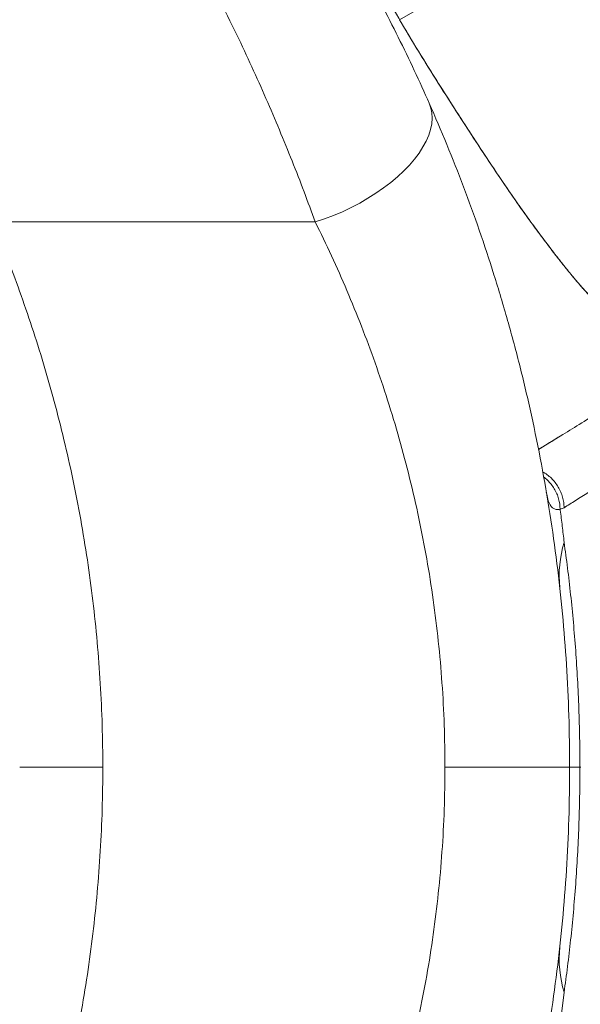
# Model space of a CAD drawing. Units: millimetres. Extents: x -10000 to 8632, y -9170 to 3474.
# Drawn here: x 3910 to 4180, y -4182 to -3708 of the extents above; entities that cross this region are included whole.
import ezdxf

# ---------------------------------------------------------------- set-up
doc = ezdxf.new("R2010")
doc.units = ezdxf.units.MM

msp = doc.modelspace()

# ---------------------------------------------------------------- linework, layer by layer
at = {"color": 7, "linetype": 'Continuous', "lineweight": 15}
for p, q in [((4274.747, -3602.99), (4093.279, -3707.761)), ((3897.466, -3805.151), (4052.691, -3805.151)), ((4171.881, -3907.48), (4160.091, -3914.749)), ((4163.933, -3935.775), (4164.226, -3937.011)), ((3950.462, -4067.75), (3910.462, -4067.75)), ((4175.119, -4067.75), (4115.119, -4067.75)), ((4170.629, -4191.607), (4172.464, -4176.063))]:
    msp.add_line(p, q, dxfattribs=at)
at = {"color": 8, "linetype": 'Continuous', "lineweight": 15}
for p, q in [((4164.089, -3936.164), (4163.876, -3935.445)), ((4180.447, -4067.75), (4180.066, -4067.75))]:
    msp.add_line(p, q, dxfattribs=at)
at = {"color": 7, "linetype": 'Continuous', "lineweight": 15, "flags": 128}
for points in [[(4107.562, -3748.017), (4108.367, -3750.287), (4108.833, -3752.691), (4108.958, -3755.215), (4108.74, -3757.842), (4108.182, -3760.557), (4107.286, -3763.343), (4106.057, -3766.184), (4104.505, -3769.062), (4102.637, -3771.96), (4100.465, -3774.859), (4098.003, -3777.743), (4095.265, -3780.594), (4092.268, -3783.394), (4089.031, -3786.127), (4085.572, -3788.776), (4081.914, -3791.324), (4078.077, -3793.756), (4074.086, -3796.058), (4069.966, -3798.216), (4065.74, -3800.215), (4061.434, -3802.045), (4057.076, -3803.694), (4052.691, -3805.151)], [(4180.066, -4067.75), (4178.91, -4067.75), (4177.907, -4067.75), (4177.056, -4067.75), (4176.36, -4067.75), (4175.817, -4067.75), (4175.43, -4067.75), (4175.197, -4067.75), (4175.119, -4067.75)]]:
    msp.add_lwpolyline(points, dxfattribs=at)
at = {"color": 7, "linetype": 'Continuous', "lineweight": 15}
for centre, start, end in [((4225.429, -3975.523), 163.10571, 186.00051), ((4225.429, -4159.977), 173.99949, 196.89429)]:
    msp.add_arc(centre, 55.354, start, end, dxfattribs=at)
for points, knots in [([(4233.298, -3869.294), (4232.593, -3869.688), (4230.743, -3870.724), (4227.35, -3871.069), (4223.15, -3870.538), (4218.557, -3868.88), (4213.41, -3866.112), (4207.647, -3862.128), (4202.791, -3858.153), (4199.362, -3855.117), (4197.56, -3853.476), (4195.721, -3851.757), (4193.864, -3849.976), (4191.935, -3848.089), (4189.381, -3845.529), (4186.203, -3842.257), (4182.414, -3838.22), (4178.386, -3833.585), (4174.128, -3828.431), (4169.655, -3822.789), (4164.719, -3816.357), (4159.375, -3809.184), (4153.617, -3801.279), (4147.989, -3793.274), (4140.967, -3783.013), (4132.574, -3770.401), (4122.808, -3755.403), (4113.096, -3740.24), (4103.436, -3724.83), (4093.932, -3709.108), (4084.928, -3692.945), (4076.252, -3676.637), (4067.779, -3660.307), (4060.693, -3646.389), (4054.948, -3634.888), (4050.483, -3625.781), (4046.144, -3616.709), (4041.977, -3607.679), (4038.101, -3598.912), (4034.564, -3590.673), (4031.38, -3582.951), (4028.538, -3575.687), (4026.083, -3568.958), (4024.088, -3562.869), (4022.488, -3557.334), (4020.866, -3551.426), (4019.369, -3545.354), (4018.066, -3539.211), (4016.996, -3532.894), (4016.316, -3526.607), (4016.253, -3520.612), (4016.834, -3515.423), (4017.854, -3512.705), (4018.363, -3511.348)], [0, 0, 0, 0, 0.01650363, 0.04330163, 0.0700963, 0.09688574, 0.12370407, 0.15320566, 0.18269626, 0.19042992, 0.1981452, 0.20586669, 0.21364021, 0.22113525, 0.22939744, 0.24414152, 0.25822917, 0.27226286, 0.28628403, 0.30031195, 0.31433881, 0.33088125, 0.34703405, 0.3631616, 0.3792846, 0.40808226, 0.43688138, 0.4656641, 0.49446703, 0.523766, 0.55316022, 0.58255238, 0.61196401, 0.64136324, 0.65786751, 0.67436789, 0.69086622, 0.70727996, 0.72356909, 0.73890327, 0.75436771, 0.76976706, 0.78517769, 0.8005614, 0.81595714, 0.83138514, 0.85155129, 0.8717407, 0.89191746, 0.91894922, 0.94596007, 0.97301032, 1, 1, 1, 1]), ([(4012.855, -3587.983), (4016.138, -3592.335), (4022.653, -3600.972), (4032.005, -3614.065), (4041.081, -3627.288), (4049.845, -3640.639), (4058.289, -3654.088), (4066.948, -3668.508), (4075.711, -3683.851), (4084.505, -3700.13), (4092.738, -3716.264), (4100.498, -3732.309), (4105.205, -3742.774), (4107.562, -3748.017)], [0, 0, 0, 0, 0.0844837, 0.1676555, 0.249604, 0.3338904, 0.4169337, 0.4988572, 0.5998378, 0.6991947, 0.7988139, 0.8992265, 1, 1, 1, 1]), ([(4052.691, -3805.151), (4050.922, -3800.33), (4047.391, -3790.706), (4041.612, -3775.862), (4035.51, -3760.869), (4029.045, -3745.727), (4022.226, -3730.474), (4014.582, -3714.146), (4006.015, -3696.744), (3996.487, -3678.405), (3986.506, -3660.215), (3976.119, -3642.186), (3968.836, -3630.354), (3965.172, -3624.403)], [0, 0, 0, 0, 0.0849506, 0.16956535, 0.25388907, 0.33725832, 0.42073475, 0.50436222, 0.60358253, 0.70352311, 0.80244819, 0.90062951, 1, 1, 1, 1]), ([(4093.279, -3707.761), (4095.443, -3711.447), (4099.804, -3718.875), (4106.715, -3730.067), (4114.017, -3741.671), (4121.819, -3753.858), (4130.057, -3766.55), (4138.526, -3779.378), (4146.047, -3790.48), (4152.468, -3799.664), (4157.838, -3807.085), (4163.024, -3814.101), (4168.05, -3820.721), (4172.875, -3826.876), (4177.363, -3832.37), (4181.5, -3837.194), (4185.249, -3841.261), (4188.839, -3844.982), (4192.35, -3848.513), (4196.783, -3852.797), (4201.991, -3857.515), (4207.762, -3862.19), (4213.105, -3865.903), (4218.011, -3868.62), (4222.485, -3870.34), (4226.262, -3870.994), (4229.414, -3870.893), (4231.147, -3870.322), (4231.981, -3870.047)], [0, 0, 0, 0, 0.0394579, 0.0795151, 0.1216192, 0.1665176, 0.2140938, 0.2630081, 0.3111208, 0.3412909, 0.3703821, 0.399347, 0.4283333, 0.4572774, 0.4861175, 0.5131613, 0.5400176, 0.566899, 0.5939213, 0.621061, 0.6726527, 0.7242756, 0.7756468, 0.8264956, 0.8766348, 0.9259582, 0.9643553, 1, 1, 1, 1]), ([(4107.562, -3748.017), (4110.413, -3754.599), (4116.107, -3767.748), (4124.125, -3788.174), (4131.707, -3809.078), (4138.794, -3830.526), (4145.368, -3852.519), (4151.397, -3875.077), (4156.838, -3898.175), (4161.633, -3921.697), (4165.736, -3945.517), (4169.12, -3969.549), (4171.781, -3993.793), (4173.687, -4018.251), (4174.894, -4042.927), (4175.044, -4059.458), (4175.119, -4067.75)], [0, 0, 0, 0, 0.0710433, 0.1419067, 0.2127055, 0.2835623, 0.3546093, 0.4259908, 0.4978668, 0.569966, 0.6416746, 0.7131415, 0.7845332, 0.8560204, 0.9277805, 1, 1, 1, 1]), ([(3897.466, -3805.151), (3899.702, -3810.612), (3904.162, -3821.498), (3910.459, -3838.414), (3916.411, -3855.691), (3921.973, -3873.381), (3927.129, -3891.486), (3931.855, -3910.017), (3936.127, -3928.997), (3939.891, -3948.307), (3943.115, -3967.869), (3945.77, -3987.561), (3947.854, -4007.408), (3949.345, -4027.405), (3950.287, -4047.534), (3950.404, -4061.009), (3950.462, -4067.75)], [0, 0, 0, 0, 0.0723034, 0.1441615, 0.2157023, 0.2870726, 0.3583898, 0.4298222, 0.5015077, 0.5736995, 0.6450313, 0.7161798, 0.7870337, 0.8578078, 0.9288776, 1, 1, 1, 1]), ([(4052.691, -3805.151), (4055.327, -3810.561), (4060.581, -3821.344), (4067.998, -3838.136), (4075.006, -3855.311), (4081.555, -3872.926), (4087.627, -3890.982), (4093.194, -3909.496), (4098.225, -3928.474), (4102.657, -3947.796), (4106.452, -3967.379), (4109.579, -3987.118), (4112.037, -4007.036), (4113.798, -4027.134), (4114.912, -4047.39), (4115.05, -4060.961), (4115.119, -4067.75)], [0, 0, 0, 0, 0.0725799, 0.1446802, 0.2164198, 0.2879511, 0.3593876, 0.4309104, 0.5026626, 0.5747097, 0.645866, 0.7167994, 0.7874482, 0.8580253, 0.9289766, 1, 1, 1, 1]), ([(4234.675, -3868.607), (4230.383, -3871.275), (4221.797, -3876.611), (4209.845, -3884.019), (4198.592, -3890.984), (4188.126, -3897.453), (4178.419, -3903.447), (4169.582, -3908.899), (4163.482, -3912.66), (4160.587, -3914.444), (4160.091, -3914.749)], [0, 0, 0, 0, 0.1387376, 0.2774886, 0.4162494, 0.5550174, 0.693791, 0.8325687, 0.9713495, 1, 1, 1, 1]), ([(4262.848, -3885.59), (4258.65, -3888.261), (4250.252, -3893.605), (4238.56, -3901.021), (4227.551, -3907.993), (4217.307, -3914.47), (4207.823, -3920.459), (4199.12, -3925.949), (4191.204, -3930.938), (4184.107, -3935.408), (4177.763, -3939.401), (4174.231, -3941.623), (4172.464, -3942.735)], [0, 0, 0, 0, 0.09998066, 0.19996603, 0.29995606, 0.39995065, 0.4999496, 0.59995267, 0.69995957, 0.79996999, 0.89998359, 1, 1, 1, 1]), ([(4162.126, -3925.431), (4162.862, -3925.883), (4164.35, -3926.798), (4166.356, -3928.539), (4168.157, -3930.536), (4169.682, -3932.769), (4170.897, -3935.17), (4171.769, -3937.673), (4172.322, -3940.206), (4172.417, -3941.9), (4172.464, -3942.735)], [0, 0, 0, 0, 0.1231608, 0.2490424, 0.3765972, 0.5046899, 0.6321566, 0.7578667, 0.8807813, 1, 1, 1, 1]), ([(4170.391, -3943.53), (4169.759, -3943.582), (4168.496, -3943.686), (4167.105, -3943.102), (4165.814, -3941.732), (4164.768, -3939.527), (4164.316, -3937.285), (4164.089, -3936.164)], [0, 0, 0, 0, 0.1666594, 0.3333223, 0.4999885, 0.7499923, 1, 1, 1, 1]), ([(4170.629, -3943.893), (4170.589, -3943.832), (4170.509, -3943.71), (4170.43, -3943.59), (4170.391, -3943.53)], [0, 0, 0, 0, 0.4999616, 1, 1, 1, 1]), ([(4172.464, -3942.735), (4172.157, -3942.91), (4171.544, -3943.261), (4170.915, -3943.413), (4170.6, -3943.488)], [0, 0, 0, 0, 0.4999953, 1, 1, 1, 1]), ([(4170.629, -3943.893), (4170.946, -3946.444), (4171.58, -3951.546), (4172.169, -3956.807), (4172.464, -3959.437)], [0, 0, 0, 0, 0.500001, 1, 1, 1, 1]), ([(4172.464, -3959.437), (4173.02, -3963.52), (4174.123, -3971.619), (4175.62, -3984.553), (4176.941, -3997.83), (4178.055, -4011.443), (4178.943, -4025.304), (4179.584, -4039.351), (4179.99, -4053.52), (4180.04, -4063.011), (4180.066, -4067.75)], [0, 0, 0, 0, 0.1304683, 0.258809, 0.3852804, 0.5101651, 0.6337631, 0.7563871, 0.8783575, 1, 1, 1, 1]), ([(3897.466, -4330.348), (3900.071, -4323.966), (3905.26, -4311.257), (3912.498, -4291.41), (3919.26, -4271.061), (3925.48, -4250.129), (3931.129, -4228.612), (3935.92, -4207.566), (3939.891, -4187.192), (3943.115, -4167.631), (3945.77, -4147.938), (3947.854, -4128.092), (3949.345, -4108.095), (3950.287, -4087.966), (3950.404, -4074.49), (3950.462, -4067.75)], [0, 0, 0, 0, 0.0843816, 0.1680422, 0.2512173, 0.3346049, 0.4179561, 0.5015003, 0.5736941, 0.6450265, 0.7161763, 0.7870313, 0.8578062, 0.9288769, 1, 1, 1, 1]), ([(4052.691, -4330.348), (4055.327, -4324.939), (4060.581, -4314.155), (4067.998, -4297.363), (4075.006, -4280.189), (4081.555, -4262.574), (4087.627, -4244.518), (4093.194, -4226.004), (4098.225, -4207.026), (4102.657, -4187.703), (4106.452, -4168.121), (4109.579, -4148.382), (4112.037, -4128.464), (4113.798, -4108.366), (4114.912, -4088.11), (4115.05, -4074.539), (4115.119, -4067.75)], [0, 0, 0, 0, 0.0725794, 0.1446794, 0.2164188, 0.2879501, 0.3593868, 0.43091, 0.5026626, 0.5747088, 0.6458656, 0.7167987, 0.7874475, 0.8580249, 0.9289761, 1, 1, 1, 1]), ([(4175.119, -4067.75), (4175.044, -4076.042), (4174.894, -4092.572), (4173.687, -4117.248), (4171.781, -4141.706), (4169.12, -4165.95), (4165.736, -4189.983), (4161.633, -4213.803), (4156.838, -4237.325), (4151.397, -4260.423), (4145.368, -4282.981), (4138.794, -4304.973), (4131.707, -4326.421), (4124.125, -4347.326), (4116.107, -4367.751), (4110.413, -4380.9), (4107.562, -4387.483)], [0, 0, 0, 0, 0.0722195, 0.1439796, 0.2154668, 0.2868585, 0.3583254, 0.430034, 0.5021332, 0.5740092, 0.6453907, 0.7164377, 0.7872945, 0.8580933, 0.9289567, 1, 1, 1, 1]), ([(4172.464, -4176.063), (4173.02, -4171.98), (4174.123, -4163.881), (4175.62, -4150.947), (4176.941, -4137.669), (4178.055, -4124.056), (4178.943, -4110.196), (4179.584, -4096.148), (4179.99, -4081.979), (4180.04, -4072.489), (4180.066, -4067.75)], [0, 0, 0, 0, 0.13046832, 0.25880904, 0.38528041, 0.51016509, 0.63376315, 0.75638709, 0.87835751, 1, 1, 1, 1])]:
    msp.add_open_spline(points, degree=3, knots=knots, dxfattribs=at)
at = {"color": 8, "linetype": 'Continuous', "lineweight": 15}
msp.add_open_spline([(4170.6, -3943.488), (4170.435, -3941.799), (4170.185, -3939.232), (4168.984, -3935.969), (4167.772, -3933.592), (4166.239, -3931.394), (4164.514, -3929.463), (4163.2, -3928.41), (4162.58, -3927.914)], degree=3, knots=[0, 0, 0, 0, 0.2799213, 0.42538083, 0.57278506, 0.7208457, 0.86823933, 1, 1, 1, 1], dxfattribs=at)

doc.saveas('drawing.dxf')
